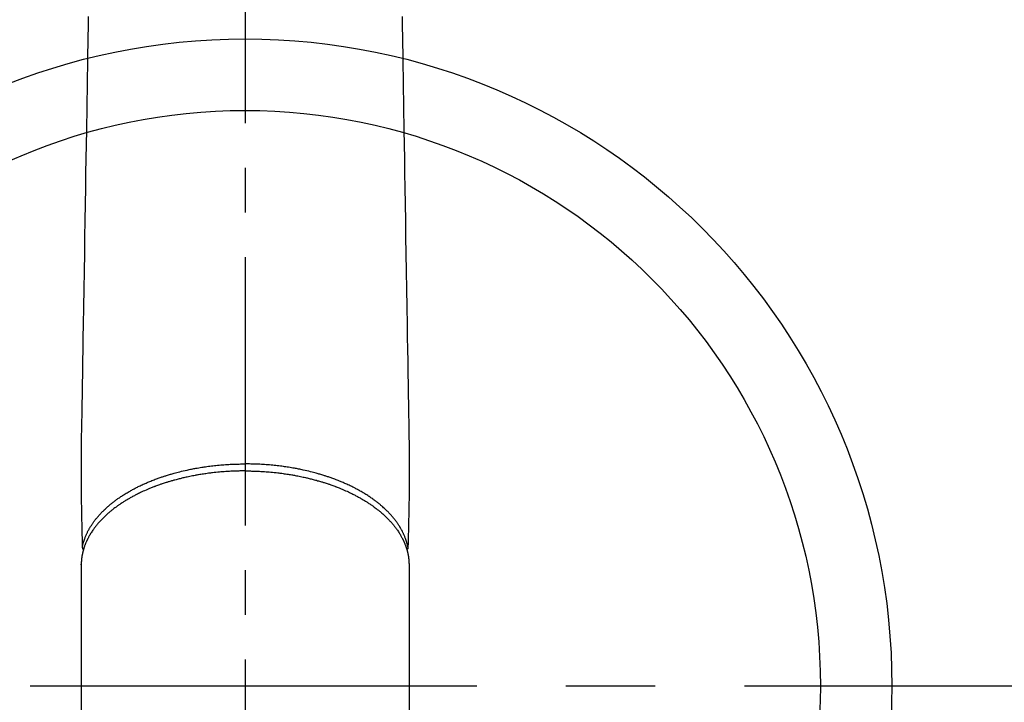
# Model space of a CAD drawing. Extents: x 55896 to 82369, y -13 to 8857.
# Drawn here: x 59316 to 59454, y 6912 to 7007 of the extents above; entities that cross this region are included whole.
import ezdxf

# ---------------------------------------------------------------- set-up
doc = ezdxf.new("R2010")
doc.units = 0
doc.header["$LTSCALE"] = 50
doc.header["$MEASUREMENT"] = 0
doc.linetypes.add('CENTER', pattern=[2, 1.25, -0.25, 0.25, -0.25])
doc.linetypes.add('CENTER2', pattern=[1.125, 0.75, -0.125, 0.125, -0.125])
doc.layers.add('150-機器', color=8, linetype='CONTINUOUS')

# ---------------------------------------------------------------- blocks, each defined once
blk = doc.blocks.new('F402_H')
at = {"layer": '150-機器', "color": 161, "linetype": 'CENTER2'}
blk.add_line((0, 136.03), (0, -355.42), dxfattribs=at)
at = {"layer": '150-機器', "color": 13, "linetype": 'Continuous'}
for p, q in [((-22.94, -188.26), (-22.94, -188.14)), ((-22.94, -188.14), (-22.94, -261.81)), ((22.94, -188.14), (22.94, -261.81))]:
    blk.add_line(p, q, dxfattribs=at)
for points in [[(-21.96, -111.56), (-21.98, -113), (-22.01, -114.43), (-22.06, -117.68), (-22.11, -120.93), (-22.17, -124.18), (-22.22, -127.43), (-22.25, -129.45), (-22.29, -131.46), (-22.32, -133.48), (-22.35, -135.5), (-22.39, -137.8), (-22.43, -140.1), (-22.46, -142.4), (-22.5, -144.7), (-22.54, -147.19), (-22.58, -149.68), (-22.63, -152.17), (-22.67, -154.66), (-22.69, -156.38), (-22.72, -158.09), (-22.75, -159.81), (-22.78, -161.53), (-22.8, -162.97), (-22.82, -164.4), (-22.85, -165.84), (-22.87, -167.28), (-22.89, -168.28), (-22.91, -169.27), (-22.93, -170.27), (-22.94, -171.27), (-22.94, -172.27), (-22.94, -173.26), (-22.94, -174.26), (-22.94, -175.25), (-22.94, -176.24), (-22.95, -177.23), (-22.95, -178.21), (-22.94, -179.2), (-22.93, -179.46), (-22.93, -179.72), (-22.92, -179.98), (-22.92, -180.24), (-22.9, -180.81), (-22.89, -181.38), (-22.88, -181.94), (-22.86, -182.51), (-22.85, -182.87), (-22.85, -183.22), (-22.84, -183.58), (-22.83, -183.94), (-22.83, -184.16), (-22.82, -184.39), (-22.81, -184.62), (-22.81, -184.84), (-22.81, -184.92), (-22.81, -185), (-22.8, -185.08), (-22.8, -185.16), (-22.8, -185.25), (-22.8, -185.34), (-22.8, -185.43), (-22.79, -185.53), (-22.79, -185.57), (-22.79, -185.62), (-22.79, -185.66), (-22.79, -185.71), (-22.79, -185.73), (-22.79, -185.75), (-22.79, -185.77), (-22.79, -185.79), (-22.79, -185.81), (-22.79, -185.83), (-22.79, -185.84), (-22.78, -185.86), (-22.78, -185.87), (-22.78, -185.88), (-22.78, -185.89), (-22.78, -185.9), (-22.77, -185.91), (-22.77, -185.92), (-22.77, -185.93), (-22.76, -185.94), (-22.76, -185.95), (-22.76, -185.97), (-22.75, -185.98), (-22.75, -185.99), (-22.74, -186), (-22.73, -186.01), (-22.73, -186.02), (-22.72, -186.03), (-22.72, -186.04), (-22.71, -186.04), (-22.71, -186.05), (-22.71, -186.05), (-22.7, -186.06), (-22.69, -186.07), (-22.68, -186.08), (-22.68, -186.09), (-22.67, -186.09), (-22.67, -186.09), (-22.67, -186.09), (-22.67, -186.1), (-22.66, -186.11), (-22.65, -186.11), (-22.64, -186.12), (-22.63, -186.13)], [(21.96, -111.56), (21.98, -113), (22.01, -114.43), (22.06, -117.68), (22.11, -120.93), (22.17, -124.18), (22.22, -127.43), (22.25, -129.45), (22.29, -131.46), (22.32, -133.48), (22.35, -135.5), (22.39, -137.8), (22.43, -140.1), (22.46, -142.4), (22.5, -144.7), (22.54, -147.19), (22.58, -149.68), (22.63, -152.17), (22.67, -154.66), (22.69, -156.38), (22.72, -158.09), (22.75, -159.81), (22.78, -161.53), (22.8, -162.97), (22.82, -164.4), (22.85, -165.84), (22.87, -167.28), (22.89, -168.28), (22.91, -169.27), (22.93, -170.27), (22.94, -171.27), (22.94, -172.27), (22.94, -173.26), (22.94, -174.26), (22.94, -175.25), (22.94, -176.24), (22.95, -177.23), (22.95, -178.21), (22.94, -179.2), (22.93, -179.46), (22.93, -179.72), (22.92, -179.98), (22.92, -180.24), (22.9, -180.81), (22.89, -181.38), (22.88, -181.94), (22.86, -182.51), (22.85, -182.87), (22.85, -183.22), (22.84, -183.58), (22.83, -183.94), (22.83, -184.16), (22.82, -184.39), (22.81, -184.62), (22.81, -184.84), (22.81, -184.92), (22.81, -185), (22.8, -185.08), (22.8, -185.16), (22.8, -185.25), (22.8, -185.34), (22.8, -185.43), (22.79, -185.53), (22.79, -185.57), (22.79, -185.62), (22.79, -185.66), (22.79, -185.71), (22.79, -185.73), (22.79, -185.75), (22.79, -185.77), (22.79, -185.79), (22.79, -185.81), (22.79, -185.83), (22.79, -185.84), (22.78, -185.86), (22.78, -185.87), (22.78, -185.88), (22.78, -185.89), (22.78, -185.9), (22.77, -185.91), (22.77, -185.92), (22.77, -185.93), (22.76, -185.94), (22.76, -185.95), (22.76, -185.97), (22.75, -185.98), (22.75, -185.99), (22.74, -186), (22.73, -186.01), (22.73, -186.02), (22.72, -186.03), (22.72, -186.04), (22.71, -186.04), (22.71, -186.05), (22.71, -186.05), (22.7, -186.06), (22.69, -186.07), (22.68, -186.08), (22.68, -186.09), (22.67, -186.09), (22.67, -186.09), (22.67, -186.09), (22.67, -186.1), (22.66, -186.11), (22.65, -186.11), (22.64, -186.12), (22.63, -186.13)], [(-22.79, -185.77), (-22.78, -185.72), (-22.76, -185.66), (-22.75, -185.6), (-22.74, -185.54), (-22.72, -185.48), (-22.71, -185.43), (-22.69, -185.37), (-22.68, -185.31), (-22.67, -185.28), (-22.66, -185.25), (-22.66, -185.22), (-22.65, -185.19), (-22.63, -185.13), (-22.61, -185.07), (-22.6, -185.02), (-22.58, -184.96), (-22.54, -184.83), (-22.49, -184.71), (-22.45, -184.58), (-22.4, -184.46), (-22.37, -184.36), (-22.33, -184.26), (-22.29, -184.17), (-22.24, -184.07), (-22.21, -184), (-22.18, -183.94), (-22.15, -183.87), (-22.12, -183.81), (-22.08, -183.72), (-22.04, -183.63), (-22, -183.55), (-21.95, -183.46), (-21.92, -183.4), (-21.88, -183.33), (-21.84, -183.27), (-21.81, -183.2), (-21.76, -183.13), (-21.72, -183.05), (-21.67, -182.98), (-21.63, -182.9), (-21.58, -182.82), (-21.52, -182.73), (-21.47, -182.65), (-21.42, -182.57), (-21.37, -182.5), (-21.32, -182.42), (-21.26, -182.35), (-21.21, -182.28), (-21.15, -182.18), (-21.08, -182.09), (-21.01, -182), (-20.94, -181.91), (-20.88, -181.84), (-20.83, -181.77), (-20.77, -181.7), (-20.71, -181.63), (-20.63, -181.53), (-20.54, -181.43), (-20.46, -181.33), (-20.37, -181.24), (-20.29, -181.15), (-20.21, -181.06), (-20.13, -180.98), (-20.05, -180.89), (-19.96, -180.8), (-19.88, -180.72), (-19.79, -180.63), (-19.71, -180.55), (-19.6, -180.45), (-19.49, -180.35), (-19.38, -180.25), (-19.27, -180.15), (-19.21, -180.09), (-19.14, -180.03), (-19.07, -179.97), (-19.01, -179.92), (-18.92, -179.84), (-18.83, -179.77), (-18.74, -179.7), (-18.65, -179.63), (-18.56, -179.55), (-18.47, -179.48), (-18.38, -179.41), (-18.29, -179.34), (-18.21, -179.28), (-18.14, -179.23), (-18.07, -179.18), (-17.99, -179.12), (-17.89, -179.05), (-17.8, -178.98), (-17.7, -178.91), (-17.6, -178.85), (-17.49, -178.77), (-17.38, -178.7), (-17.26, -178.62), (-17.15, -178.55), (-17.03, -178.47), (-16.9, -178.39), (-16.77, -178.31), (-16.64, -178.23), (-16.51, -178.15), (-16.38, -178.07), (-16.24, -177.99), (-16.11, -177.92), (-15.99, -177.85), (-15.86, -177.78), (-15.74, -177.71), (-15.61, -177.65), (-15.51, -177.59), (-15.41, -177.54), (-15.31, -177.49), (-15.21, -177.43), (-15.08, -177.37), (-14.95, -177.3), (-14.82, -177.24), (-14.69, -177.18), (-14.54, -177.11), (-14.39, -177.04), (-14.25, -176.97), (-14.1, -176.9), (-13.97, -176.85), (-13.85, -176.8), (-13.73, -176.74), (-13.6, -176.69), (-13.46, -176.63), (-13.33, -176.57), (-13.19, -176.52), (-13.04, -176.46), (-12.89, -176.4), (-12.73, -176.34), (-12.57, -176.28), (-12.42, -176.22), (-12.28, -176.17), (-12.15, -176.13), (-12.02, -176.08), (-11.89, -176.03), (-11.77, -175.99), (-11.65, -175.95), (-11.54, -175.91), (-11.42, -175.87), (-11.31, -175.84), (-11.21, -175.8), (-11.1, -175.77), (-11, -175.74), (-10.86, -175.7), (-10.72, -175.65), (-10.59, -175.61), (-10.45, -175.57), (-10.33, -175.54), (-10.2, -175.5), (-10.08, -175.46), (-9.95, -175.43), (-9.75, -175.38), (-9.56, -175.32), (-9.36, -175.27), (-9.16, -175.22), (-8.91, -175.16), (-8.65, -175.1), (-8.39, -175.04), (-8.13, -174.98), (-7.97, -174.95), (-7.81, -174.91), (-7.65, -174.88), (-7.49, -174.85), (-7.34, -174.82), (-7.2, -174.79), (-7.05, -174.76), (-6.9, -174.74), (-6.69, -174.7), (-6.49, -174.66), (-6.28, -174.63), (-6.07, -174.6), (-5.89, -174.57), (-5.71, -174.54), (-5.53, -174.52), (-5.35, -174.49), (-5.14, -174.46), (-4.93, -174.43), (-4.72, -174.41), (-4.5, -174.38), (-4.29, -174.36), (-4.08, -174.34), (-3.86, -174.31), (-3.65, -174.29), (-3.42, -174.27), (-3.19, -174.25), (-2.96, -174.24), (-2.73, -174.22), (-2.51, -174.21), (-2.3, -174.19), (-2.08, -174.18), (-1.87, -174.17), (-1.65, -174.16), (-1.44, -174.15), (-1.22, -174.15), (-1, -174.14), (-0.82, -174.14), (-0.63, -174.13), (-0.45, -174.13), (-0.26, -174.13), (-0.19, -174.13), (-0.13, -174.13), (-0.06, -174.13), (0, -174.13)], [(22.79, -185.77), (22.78, -185.72), (22.76, -185.66), (22.75, -185.6), (22.74, -185.54), (22.72, -185.48), (22.71, -185.43), (22.69, -185.37), (22.68, -185.31), (22.67, -185.28), (22.66, -185.25), (22.66, -185.22), (22.65, -185.19), (22.63, -185.13), (22.61, -185.07), (22.6, -185.02), (22.58, -184.96), (22.54, -184.83), (22.49, -184.71), (22.45, -184.58), (22.4, -184.46), (22.37, -184.36), (22.33, -184.26), (22.29, -184.17), (22.24, -184.07), (22.21, -184), (22.18, -183.94), (22.15, -183.87), (22.12, -183.81), (22.08, -183.72), (22.04, -183.63), (22, -183.55), (21.95, -183.46), (21.92, -183.4), (21.88, -183.33), (21.84, -183.27), (21.81, -183.2), (21.76, -183.13), (21.72, -183.05), (21.67, -182.98), (21.63, -182.9), (21.58, -182.82), (21.52, -182.73), (21.47, -182.65), (21.42, -182.57), (21.37, -182.5), (21.32, -182.42), (21.26, -182.35), (21.21, -182.28), (21.15, -182.18), (21.08, -182.09), (21.01, -182), (20.94, -181.91), (20.88, -181.84), (20.83, -181.77), (20.77, -181.7), (20.71, -181.63), (20.63, -181.53), (20.54, -181.43), (20.46, -181.33), (20.37, -181.24), (20.29, -181.15), (20.21, -181.06), (20.13, -180.98), (20.05, -180.89), (19.96, -180.8), (19.88, -180.72), (19.79, -180.63), (19.71, -180.55), (19.6, -180.45), (19.49, -180.35), (19.38, -180.25), (19.27, -180.15), (19.21, -180.09), (19.14, -180.03), (19.07, -179.97), (19.01, -179.92), (18.92, -179.84), (18.83, -179.77), (18.74, -179.7), (18.65, -179.63), (18.56, -179.55), (18.47, -179.48), (18.38, -179.41), (18.29, -179.34), (18.21, -179.28), (18.14, -179.23), (18.07, -179.18), (17.99, -179.12), (17.89, -179.05), (17.8, -178.98), (17.7, -178.91), (17.6, -178.85), (17.49, -178.77), (17.38, -178.7), (17.26, -178.62), (17.15, -178.55), (17.03, -178.47), (16.9, -178.39), (16.77, -178.31), (16.64, -178.23), (16.51, -178.15), (16.38, -178.07), (16.24, -177.99), (16.11, -177.92), (15.99, -177.85), (15.86, -177.78), (15.74, -177.71), (15.61, -177.65), (15.51, -177.59), (15.41, -177.54), (15.31, -177.49), (15.21, -177.43), (15.08, -177.37), (14.95, -177.3), (14.82, -177.24), (14.69, -177.18), (14.54, -177.11), (14.39, -177.04), (14.25, -176.97), (14.1, -176.9), (13.97, -176.85), (13.85, -176.8), (13.73, -176.74), (13.6, -176.69), (13.46, -176.63), (13.33, -176.57), (13.19, -176.52), (13.04, -176.46), (12.89, -176.4), (12.73, -176.34), (12.57, -176.28), (12.42, -176.22), (12.28, -176.17), (12.15, -176.13), (12.02, -176.08), (11.89, -176.03), (11.77, -175.99), (11.65, -175.95), (11.54, -175.91), (11.42, -175.87), (11.31, -175.84), (11.21, -175.8), (11.1, -175.77), (11, -175.74), (10.86, -175.7), (10.72, -175.65), (10.59, -175.61), (10.45, -175.57), (10.33, -175.54), (10.2, -175.5), (10.08, -175.46), (9.95, -175.43), (9.75, -175.38), (9.56, -175.32), (9.36, -175.27), (9.16, -175.22), (8.91, -175.16), (8.65, -175.1), (8.39, -175.04), (8.13, -174.98), (7.97, -174.95), (7.81, -174.91), (7.65, -174.88), (7.49, -174.85), (7.34, -174.82), (7.2, -174.79), (7.05, -174.76), (6.9, -174.74), (6.69, -174.7), (6.49, -174.66), (6.28, -174.63), (6.07, -174.6), (5.89, -174.57), (5.71, -174.54), (5.53, -174.52), (5.35, -174.49), (5.14, -174.46), (4.93, -174.43), (4.72, -174.41), (4.5, -174.38), (4.29, -174.36), (4.08, -174.34), (3.86, -174.31), (3.65, -174.29), (3.42, -174.27), (3.19, -174.25), (2.96, -174.24), (2.73, -174.22), (2.51, -174.21), (2.3, -174.19), (2.08, -174.18), (1.87, -174.17), (1.65, -174.16), (1.44, -174.15), (1.22, -174.15), (1, -174.14), (0.82, -174.14), (0.63, -174.13), (0.45, -174.13), (0.26, -174.13), (0.19, -174.13), (0.13, -174.13), (0.06, -174.13), (0, -174.13)], [(0, -175.11), (-0.12, -175.11), (-0.24, -175.11), (-0.35, -175.11), (-0.47, -175.11), (-0.61, -175.11), (-0.76, -175.11), (-0.9, -175.12), (-1.05, -175.12), (-1.14, -175.12), (-1.23, -175.13), (-1.32, -175.13), (-1.41, -175.13), (-1.61, -175.14), (-1.8, -175.15), (-2, -175.16), (-2.2, -175.17), (-2.33, -175.18), (-2.45, -175.18), (-2.58, -175.19), (-2.7, -175.2), (-2.93, -175.22), (-3.15, -175.23), (-3.38, -175.25), (-3.6, -175.27), (-3.84, -175.3), (-4.08, -175.32), (-4.32, -175.34), (-4.56, -175.37), (-4.7, -175.39), (-4.84, -175.41), (-4.98, -175.42), (-5.12, -175.44), (-5.3, -175.46), (-5.48, -175.49), (-5.65, -175.51), (-5.83, -175.54), (-6, -175.57), (-6.18, -175.59), (-6.35, -175.62), (-6.52, -175.65), (-6.64, -175.67), (-6.76, -175.69), (-6.89, -175.72), (-7.01, -175.74), (-7.19, -175.77), (-7.38, -175.81), (-7.57, -175.85), (-7.76, -175.88), (-7.93, -175.92), (-8.1, -175.96), (-8.27, -175.99), (-8.43, -176.03), (-8.57, -176.06), (-8.7, -176.09), (-8.84, -176.12), (-8.97, -176.16), (-9.1, -176.19), (-9.24, -176.22), (-9.37, -176.25), (-9.5, -176.29), (-9.66, -176.33), (-9.83, -176.38), (-9.99, -176.42), (-10.15, -176.47), (-10.28, -176.5), (-10.41, -176.54), (-10.54, -176.58), (-10.67, -176.62), (-10.76, -176.65), (-10.86, -176.68), (-10.95, -176.71), (-11.05, -176.74), (-11.19, -176.78), (-11.33, -176.83), (-11.47, -176.87), (-11.62, -176.92), (-11.71, -176.95), (-11.8, -176.98), (-11.89, -177.02), (-11.99, -177.05), (-12.12, -177.1), (-12.26, -177.15), (-12.4, -177.2), (-12.54, -177.25), (-12.6, -177.27), (-12.66, -177.29), (-12.72, -177.32), (-12.78, -177.34), (-12.9, -177.39), (-13.02, -177.43), (-13.14, -177.48), (-13.25, -177.53), (-13.36, -177.57), (-13.46, -177.61), (-13.56, -177.66), (-13.66, -177.7), (-13.86, -177.79), (-14.06, -177.87), (-14.26, -177.96), (-14.46, -178.05), (-14.62, -178.13), (-14.77, -178.2), (-14.92, -178.27), (-15.07, -178.35), (-15.18, -178.4), (-15.29, -178.46), (-15.4, -178.51), (-15.5, -178.57), (-15.62, -178.63), (-15.74, -178.7), (-15.86, -178.76), (-15.98, -178.82), (-16.08, -178.88), (-16.18, -178.94), (-16.28, -179), (-16.39, -179.06), (-16.5, -179.13), (-16.61, -179.19), (-16.72, -179.26), (-16.83, -179.33), (-16.93, -179.39), (-17.03, -179.45), (-17.13, -179.51), (-17.22, -179.58), (-17.33, -179.65), (-17.43, -179.72), (-17.54, -179.79), (-17.64, -179.86), (-17.71, -179.91), (-17.78, -179.96), (-17.85, -180), (-17.92, -180.05), (-18.06, -180.16), (-18.21, -180.26), (-18.35, -180.37), (-18.49, -180.48), (-18.56, -180.54), (-18.64, -180.6), (-18.71, -180.66), (-18.78, -180.72), (-18.88, -180.79), (-18.97, -180.87), (-19.06, -180.95), (-19.15, -181.02), (-19.25, -181.11), (-19.35, -181.2), (-19.44, -181.29), (-19.54, -181.37), (-19.58, -181.42), (-19.63, -181.46), (-19.68, -181.51), (-19.73, -181.55), (-19.83, -181.65), (-19.92, -181.75), (-20.02, -181.85), (-20.12, -181.95), (-20.2, -182.03), (-20.27, -182.11), (-20.35, -182.19), (-20.42, -182.28), (-20.51, -182.37), (-20.59, -182.46), (-20.66, -182.56), (-20.74, -182.65), (-20.8, -182.72), (-20.86, -182.8), (-20.92, -182.88), (-20.98, -182.95), (-21.05, -183.04), (-21.11, -183.12), (-21.18, -183.21), (-21.24, -183.29), (-21.32, -183.41), (-21.4, -183.52), (-21.47, -183.64), (-21.55, -183.76), (-21.62, -183.87), (-21.68, -183.97), (-21.75, -184.08), (-21.81, -184.19), (-21.85, -184.27), (-21.9, -184.35), (-21.94, -184.43), (-21.98, -184.51), (-22.01, -184.56), (-22.03, -184.61), (-22.06, -184.66), (-22.08, -184.71), (-22.1, -184.75), (-22.12, -184.79), (-22.14, -184.83), (-22.16, -184.87), (-22.19, -184.93), (-22.21, -184.99), (-22.24, -185.05), (-22.27, -185.11), (-22.28, -185.15), (-22.3, -185.19), (-22.32, -185.23), (-22.33, -185.27), (-22.37, -185.35), (-22.4, -185.43), (-22.43, -185.51), (-22.46, -185.59), (-22.48, -185.64), (-22.49, -185.68), (-22.51, -185.73), (-22.52, -185.77), (-22.54, -185.82), (-22.55, -185.87), (-22.57, -185.91), (-22.58, -185.96), (-22.59, -185.98), (-22.6, -186.01), (-22.61, -186.03), (-22.61, -186.06), (-22.62, -186.08), (-22.62, -186.1), (-22.63, -186.11), (-22.63, -186.13), (-22.64, -186.17), (-22.66, -186.21), (-22.67, -186.25), (-22.68, -186.28), (-22.68, -186.3), (-22.68, -186.32), (-22.69, -186.33), (-22.69, -186.35), (-22.7, -186.37), (-22.7, -186.39), (-22.71, -186.41), (-22.71, -186.43), (-22.72, -186.45), (-22.73, -186.48), (-22.73, -186.51), (-22.74, -186.53), (-22.74, -186.55), (-22.75, -186.57), (-22.75, -186.59), (-22.76, -186.61), (-22.76, -186.64), (-22.77, -186.68), (-22.78, -186.71), (-22.78, -186.74), (-22.79, -186.77), (-22.8, -186.8), (-22.8, -186.83), (-22.81, -186.86), (-22.81, -186.89), (-22.82, -186.92), (-22.82, -186.95), (-22.83, -186.98), (-22.83, -187), (-22.84, -187.02), (-22.84, -187.05), (-22.84, -187.07), (-22.85, -187.1), (-22.85, -187.13), (-22.86, -187.16), (-22.86, -187.19), (-22.87, -187.22), (-22.87, -187.25), (-22.87, -187.28), (-22.88, -187.31), (-22.88, -187.33), (-22.88, -187.35), (-22.89, -187.38), (-22.89, -187.4), (-22.89, -187.44), (-22.9, -187.48), (-22.9, -187.52), (-22.91, -187.56), (-22.91, -187.59), (-22.91, -187.62), (-22.91, -187.65), (-22.92, -187.69), (-22.92, -187.72), (-22.92, -187.75), (-22.92, -187.78), (-22.93, -187.81), (-22.93, -187.84), (-22.93, -187.87), (-22.93, -187.9), (-22.93, -187.93), (-22.93, -187.96), (-22.93, -188), (-22.94, -188.03), (-22.94, -188.06), (-22.94, -188.08), (-22.94, -188.1), (-22.94, -188.12), (-22.94, -188.14)], [(0, -175.11), (0.12, -175.11), (0.24, -175.11), (0.35, -175.11), (0.47, -175.11), (0.61, -175.11), (0.76, -175.11), (0.9, -175.12), (1.05, -175.12), (1.14, -175.12), (1.23, -175.13), (1.32, -175.13), (1.41, -175.13), (1.61, -175.14), (1.8, -175.15), (2, -175.16), (2.2, -175.17), (2.33, -175.18), (2.45, -175.18), (2.58, -175.19), (2.7, -175.2), (2.93, -175.22), (3.15, -175.23), (3.38, -175.25), (3.6, -175.27), (3.84, -175.3), (4.08, -175.32), (4.32, -175.34), (4.56, -175.37), (4.7, -175.39), (4.84, -175.41), (4.98, -175.42), (5.12, -175.44), (5.3, -175.46), (5.48, -175.49), (5.65, -175.51), (5.83, -175.54), (6, -175.57), (6.18, -175.59), (6.35, -175.62), (6.52, -175.65), (6.64, -175.67), (6.76, -175.69), (6.89, -175.72), (7.01, -175.74), (7.19, -175.77), (7.38, -175.81), (7.57, -175.85), (7.76, -175.88), (7.93, -175.92), (8.1, -175.96), (8.27, -175.99), (8.43, -176.03), (8.57, -176.06), (8.7, -176.09), (8.84, -176.12), (8.97, -176.16), (9.1, -176.19), (9.24, -176.22), (9.37, -176.25), (9.5, -176.29), (9.66, -176.33), (9.83, -176.38), (9.99, -176.42), (10.15, -176.47), (10.28, -176.5), (10.41, -176.54), (10.54, -176.58), (10.67, -176.62), (10.76, -176.65), (10.86, -176.68), (10.95, -176.71), (11.05, -176.74), (11.19, -176.78), (11.33, -176.83), (11.47, -176.87), (11.62, -176.92), (11.71, -176.95), (11.8, -176.98), (11.89, -177.02), (11.99, -177.05), (12.12, -177.1), (12.26, -177.15), (12.4, -177.2), (12.54, -177.25), (12.6, -177.27), (12.66, -177.29), (12.72, -177.32), (12.78, -177.34), (12.9, -177.39), (13.02, -177.43), (13.14, -177.48), (13.25, -177.53), (13.36, -177.57), (13.46, -177.61), (13.56, -177.66), (13.66, -177.7), (13.86, -177.79), (14.06, -177.87), (14.26, -177.96), (14.46, -178.05), (14.62, -178.13), (14.77, -178.2), (14.92, -178.27), (15.07, -178.35), (15.18, -178.4), (15.29, -178.46), (15.4, -178.51), (15.5, -178.57), (15.62, -178.63), (15.74, -178.7), (15.86, -178.76), (15.98, -178.82), (16.08, -178.88), (16.18, -178.94), (16.28, -179), (16.39, -179.06), (16.5, -179.13), (16.61, -179.19), (16.72, -179.26), (16.83, -179.33), (16.93, -179.39), (17.03, -179.45), (17.13, -179.51), (17.22, -179.58), (17.33, -179.65), (17.43, -179.72), (17.54, -179.79), (17.64, -179.86), (17.71, -179.91), (17.78, -179.96), (17.85, -180), (17.92, -180.05), (18.06, -180.16), (18.21, -180.26), (18.35, -180.37), (18.49, -180.48), (18.56, -180.54), (18.64, -180.6), (18.71, -180.66), (18.78, -180.72), (18.88, -180.79), (18.97, -180.87), (19.06, -180.95), (19.15, -181.02), (19.25, -181.11), (19.35, -181.2), (19.44, -181.29), (19.54, -181.37), (19.58, -181.42), (19.63, -181.46), (19.68, -181.51), (19.73, -181.55), (19.83, -181.65), (19.92, -181.75), (20.02, -181.85), (20.12, -181.95), (20.2, -182.03), (20.27, -182.11), (20.35, -182.19), (20.42, -182.28), (20.51, -182.37), (20.59, -182.46), (20.66, -182.56), (20.74, -182.65), (20.8, -182.72), (20.86, -182.8), (20.92, -182.88), (20.98, -182.95), (21.05, -183.04), (21.11, -183.12), (21.18, -183.21), (21.24, -183.29), (21.32, -183.41), (21.4, -183.52), (21.47, -183.64), (21.55, -183.76), (21.62, -183.87), (21.68, -183.97), (21.75, -184.08), (21.81, -184.19), (21.85, -184.27), (21.9, -184.35), (21.94, -184.43), (21.98, -184.51), (22.01, -184.56), (22.03, -184.61), (22.06, -184.66), (22.08, -184.71), (22.1, -184.75), (22.12, -184.79), (22.14, -184.83), (22.16, -184.87), (22.19, -184.93), (22.21, -184.99), (22.24, -185.05), (22.27, -185.11), (22.28, -185.15), (22.3, -185.19), (22.32, -185.23), (22.33, -185.27), (22.37, -185.35), (22.4, -185.43), (22.43, -185.51), (22.46, -185.59), (22.48, -185.64), (22.49, -185.68), (22.51, -185.73), (22.52, -185.77), (22.54, -185.82), (22.55, -185.87), (22.57, -185.91), (22.58, -185.96), (22.59, -185.98), (22.6, -186.01), (22.61, -186.03), (22.61, -186.06), (22.62, -186.08), (22.62, -186.1), (22.63, -186.11), (22.63, -186.13), (22.64, -186.17), (22.66, -186.21), (22.67, -186.25), (22.68, -186.28), (22.68, -186.3), (22.68, -186.32), (22.69, -186.33), (22.69, -186.35), (22.7, -186.37), (22.7, -186.39), (22.71, -186.41), (22.71, -186.43), (22.72, -186.45), (22.73, -186.48), (22.73, -186.51), (22.74, -186.53), (22.74, -186.55), (22.75, -186.57), (22.75, -186.59), (22.76, -186.61), (22.76, -186.64), (22.77, -186.68), (22.78, -186.71), (22.78, -186.74), (22.79, -186.77), (22.8, -186.8), (22.8, -186.83), (22.81, -186.86), (22.81, -186.89), (22.82, -186.92), (22.82, -186.95), (22.83, -186.98), (22.83, -187), (22.84, -187.02), (22.84, -187.05), (22.84, -187.07), (22.85, -187.1), (22.85, -187.13), (22.86, -187.16), (22.86, -187.19), (22.87, -187.22), (22.87, -187.25), (22.87, -187.28), (22.88, -187.31), (22.88, -187.33), (22.88, -187.35), (22.89, -187.38), (22.89, -187.4), (22.89, -187.44), (22.9, -187.48), (22.9, -187.52), (22.91, -187.56), (22.91, -187.59), (22.91, -187.62), (22.91, -187.65), (22.92, -187.69), (22.92, -187.72), (22.92, -187.75), (22.92, -187.78), (22.93, -187.81), (22.93, -187.84), (22.93, -187.87), (22.93, -187.9), (22.93, -187.93), (22.93, -187.96), (22.93, -188), (22.94, -188.03), (22.94, -188.06), (22.94, -188.08), (22.94, -188.1), (22.94, -188.12), (22.94, -188.14)]]:
    blk.add_lwpolyline(points, dxfattribs=at)

msp = doc.modelspace()

# ---------------------------------------------------------------- linework, layer by layer
at = {"layer": '150-機器', "color": 161, "linetype": 'CENTER'}
msp.add_line((59480.4, 6914.15), (59215.6, 6914.15), dxfattribs=at)
at = {"layer": '150-機器', "color": 13}
for radius in [90.5, 80.5]:
    msp.add_circle((59348, 6914.15), radius, dxfattribs=at)

# ---------------------------------------------------------------- block references
at = {"layer": '150-機器'}
msp.add_blockref('F402_H', (59348, 7119.34), dxfattribs=at)

doc.saveas('drawing.dxf')
